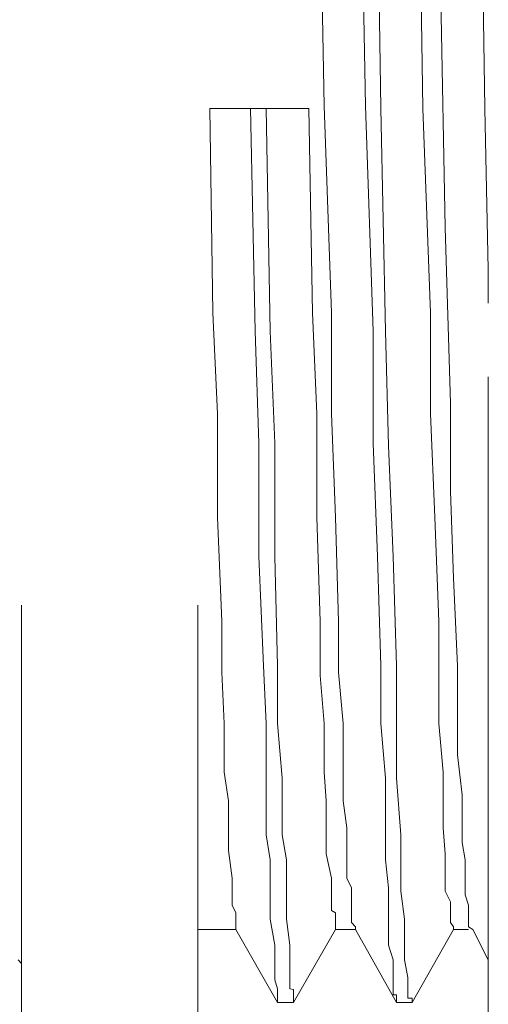
# Model space of a CAD drawing. Units: millimetres. Extents: x 0 to 250, y -250 to 0.
# Drawn here: x 194 to 195, y -118 to -117 of the extents above; entities that cross this region are included whole.
import ezdxf

# ---------------------------------------------------------------- set-up
doc = ezdxf.new("R2010")
doc.units = ezdxf.units.MM
doc.header["$MEASUREMENT"] = 0
for name, pattern in [('AI-Linetype-8055', [2.082873, 1.041436, -1.041436]), ('AI-Linetype-8056', [2.082873, 1.041436, -1.041436]), ('AI-Linetype-8057', [2.082873, 1.041436, -1.041436]), ('AI-Linetype-8908', [2.082873, 1.041436, -1.041436]), ('AI-Linetype-8909', [2.082873, 1.041436, -1.041436]), ('AI-Linetype-8910', [2.082873, 1.041436, -1.041436]), ('AI-Linetype-8911', [2.082873, 1.041436, -1.041436]), ('AI-Linetype-8912', [2.082873, 1.041436, -1.041436]), ('AI-Linetype-8913', [2.082873, 1.041436, -1.041436]), ('AI-Linetype-8914', [2.082873, 1.041436, -1.041436]), ('AI-Linetype-8915', [2.082873, 1.041436, -1.041436]), ('AI-Linetype-8916', [2.082873, 1.041436, -1.041436]), ('AI-Linetype-8917', [2.082873, 1.041436, -1.041436]), ('AI-Linetype-8918', [2.082873, 1.041436, -1.041436]), ('AI-Linetype-8919', [2.082873, 1.041436, -1.041436]), ('AI-Linetype-8920', [2.082873, 1.041436, -1.041436]), ('AI-Linetype-8921', [2.082873, 1.041436, -1.041436]), ('AI-Linetype-8922', [2.082873, 1.041436, -1.041436]), ('AI-Linetype-8923', [2.082873, 1.041436, -1.041436]), ('AI-Linetype-8924', [2.082873, 1.041436, -1.041436]), ('AI-Linetype-8925', [2.082873, 1.041436, -1.041436]), ('AI-Linetype-8926', [2.082873, 1.041436, -1.041436]), ('AI-Linetype-8927', [2.082873, 1.041436, -1.041436]), ('AI-Linetype-8928', [2.082873, 1.041436, -1.041436]), ('AI-Linetype-8929', [2.082873, 1.041436, -1.041436]), ('AI-Linetype-8930', [2.082873, 1.041436, -1.041436]), ('AI-Linetype-8931', [2.082873, 1.041436, -1.041436]), ('AI-Linetype-8932', [2.082873, 1.041436, -1.041436]), ('AI-Linetype-8933', [2.082873, 1.041436, -1.041436]), ('AI-Linetype-8934', [2.082873, 1.041436, -1.041436]), ('AI-Linetype-8935', [2.082873, 1.041436, -1.041436]), ('AI-Linetype-8936', [2.082873, 1.041436, -1.041436]), ('AI-Linetype-8937', [2.082873, 1.041436, -1.041436]), ('AI-Linetype-8938', [2.082873, 1.041436, -1.041436]), ('AI-Linetype-8939', [2.082873, 1.041436, -1.041436]), ('AI-Linetype-8940', [2.082873, 1.041436, -1.041436]), ('AI-Linetype-8941', [2.082873, 1.041436, -1.041436]), ('AI-Linetype-8942', [2.082873, 1.041436, -1.041436]), ('AI-Linetype-8943', [2.082873, 1.041436, -1.041436]), ('AI-Linetype-8944', [2.082873, 1.041436, -1.041436]), ('AI-Linetype-8962', [2.082873, 1.041436, -1.041436]), ('AI-Linetype-8963', [2.082873, 1.041436, -1.041436]), ('AI-Linetype-8964', [2.082873, 1.041436, -1.041436]), ('AI-Linetype-8965', [2.082873, 1.041436, -1.041436]), ('AI-Linetype-8966', [2.082873, 1.041436, -1.041436]), ('AI-Linetype-8967', [2.082873, 1.041436, -1.041436]), ('AI-Linetype-8968', [2.082873, 1.041436, -1.041436]), ('AI-Linetype-8969', [2.082873, 1.041436, -1.041436]), ('AI-Linetype-8970', [2.082873, 1.041436, -1.041436]), ('AI-Linetype-8971', [2.082873, 1.041436, -1.041436]), ('AI-Linetype-8972', [2.082873, 1.041436, -1.041436]), ('AI-Linetype-8973', [2.082873, 1.041436, -1.041436]), ('AI-Linetype-8974', [2.082873, 1.041436, -1.041436]), ('AI-Linetype-8975', [2.082873, 1.041436, -1.041436]), ('AI-Linetype-8976', [2.082873, 1.041436, -1.041436]), ('AI-Linetype-8977', [2.082873, 1.041436, -1.041436]), ('AI-Linetype-8978', [2.082873, 1.041436, -1.041436]), ('AI-Linetype-8979', [2.082873, 1.041436, -1.041436]), ('AI-Linetype-8980', [2.082873, 1.041436, -1.041436]), ('AI-Linetype-8981', [2.082873, 1.041436, -1.041436]), ('AI-Linetype-8996', [2.082873, 1.041436, -1.041436]), ('AI-Linetype-8997', [2.082873, 1.041436, -1.041436]), ('AI-Linetype-8998', [2.082873, 1.041436, -1.041436]), ('AI-Linetype-8999', [2.082873, 1.041436, -1.041436]), ('AI-Linetype-9000', [2.082873, 1.041436, -1.041436]), ('AI-Linetype-9001', [2.082873, 1.041436, -1.041436]), ('AI-Linetype-9002', [2.082873, 1.041436, -1.041436]), ('AI-Linetype-9003', [2.082873, 1.041436, -1.041436]), ('AI-Linetype-9004', [2.082873, 1.041436, -1.041436]), ('AI-Linetype-9005', [2.082873, 1.041436, -1.041436]), ('AI-Linetype-9006', [2.082873, 1.041436, -1.041436]), ('AI-Linetype-9007', [2.082873, 1.041436, -1.041436]), ('AI-Linetype-9008', [2.082873, 1.041436, -1.041436]), ('AI-Linetype-9009', [2.082873, 1.041436, -1.041436]), ('AI-Linetype-9010', [2.082873, 1.041436, -1.041436]), ('AI-Linetype-9011', [2.082873, 1.041436, -1.041436]), ('AI-Linetype-9012', [2.082873, 1.041436, -1.041436]), ('AI-Linetype-9013', [2.082873, 1.041436, -1.041436]), ('AI-Linetype-9014', [2.082873, 1.041436, -1.041436]), ('AI-Linetype-9015', [2.082873, 1.041436, -1.041436]), ('AI-Linetype-9016', [2.082873, 1.041436, -1.041436]), ('AI-Linetype-9017', [2.082873, 1.041436, -1.041436]), ('AI-Linetype-9018', [2.082873, 1.041436, -1.041436]), ('AI-Linetype-9019', [2.082873, 1.041436, -1.041436]), ('AI-Linetype-9020', [2.082873, 1.041436, -1.041436]), ('AI-Linetype-9021', [2.082873, 1.041436, -1.041436]), ('AI-Linetype-9022', [2.082873, 1.041436, -1.041436]), ('AI-Linetype-9023', [2.082873, 1.041436, -1.041436]), ('AI-Linetype-9024', [2.082873, 1.041436, -1.041436]), ('AI-Linetype-9025', [2.082873, 1.041436, -1.041436]), ('AI-Linetype-9026', [2.082873, 1.041436, -1.041436]), ('AI-Linetype-9027', [2.082873, 1.041436, -1.041436]), ('AI-Linetype-9028', [2.082873, 1.041436, -1.041436]), ('AI-Linetype-9029', [2.082873, 1.041436, -1.041436]), ('AI-Linetype-9030', [2.082873, 1.041436, -1.041436]), ('AI-Linetype-9031', [2.082873, 1.041436, -1.041436]), ('AI-Linetype-9032', [2.082873, 1.041436, -1.041436]), ('AI-Linetype-9033', [2.082873, 1.041436, -1.041436]), ('AI-Linetype-9052', [2.082873, 1.041436, -1.041436]), ('AI-Linetype-9053', [2.082873, 1.041436, -1.041436]), ('AI-Linetype-9054', [2.082873, 1.041436, -1.041436]), ('AI-Linetype-9055', [2.082873, 1.041436, -1.041436]), ('AI-Linetype-9056', [2.082873, 1.041436, -1.041436]), ('AI-Linetype-9057', [2.082873, 1.041436, -1.041436]), ('AI-Linetype-9058', [2.082873, 1.041436, -1.041436]), ('AI-Linetype-9059', [2.082873, 1.041436, -1.041436]), ('AI-Linetype-9060', [2.082873, 1.041436, -1.041436]), ('AI-Linetype-9061', [2.082873, 1.041436, -1.041436]), ('AI-Linetype-9062', [2.082873, 1.041436, -1.041436]), ('AI-Linetype-9063', [2.082873, 1.041436, -1.041436]), ('AI-Linetype-9064', [2.082873, 1.041436, -1.041436]), ('AI-Linetype-9065', [2.082873, 1.041436, -1.041436]), ('AI-Linetype-9066', [2.082873, 1.041436, -1.041436]), ('AI-Linetype-9067', [2.082873, 1.041436, -1.041436]), ('AI-Linetype-9068', [2.082873, 1.041436, -1.041436]), ('AI-Linetype-9069', [2.082873, 1.041436, -1.041436]), ('AI-Linetype-9070', [2.082873, 1.041436, -1.041436]), ('AI-Linetype-9071', [2.082873, 1.041436, -1.041436]), ('AI-Linetype-9072', [2.082873, 1.041436, -1.041436]), ('AI-Linetype-9090', [2.082873, 1.041436, -1.041436]), ('AI-Linetype-9091', [2.082873, 1.041436, -1.041436]), ('AI-Linetype-9092', [2.082873, 1.041436, -1.041436]), ('AI-Linetype-9093', [2.082873, 1.041436, -1.041436]), ('AI-Linetype-9094', [2.082873, 1.041436, -1.041436]), ('AI-Linetype-9095', [2.082873, 1.041436, -1.041436]), ('AI-Linetype-9096', [2.082873, 1.041436, -1.041436]), ('AI-Linetype-9097', [2.082873, 1.041436, -1.041436]), ('AI-Linetype-9098', [2.082873, 1.041436, -1.041436]), ('AI-Linetype-9099', [2.082873, 1.041436, -1.041436]), ('AI-Linetype-9100', [2.082873, 1.041436, -1.041436]), ('AI-Linetype-9101', [2.082873, 1.041436, -1.041436]), ('AI-Linetype-9102', [2.082873, 1.041436, -1.041436]), ('AI-Linetype-9103', [2.082873, 1.041436, -1.041436]), ('AI-Linetype-9104', [2.082873, 1.041436, -1.041436]), ('AI-Linetype-9105', [2.082873, 1.041436, -1.041436]), ('AI-Linetype-9106', [2.082873, 1.041436, -1.041436]), ('AI-Linetype-9107', [2.082873, 1.041436, -1.041436]), ('AI-Linetype-9108', [2.082873, 1.041436, -1.041436]), ('AI-Linetype-9126', [2.082873, 1.041436, -1.041436]), ('AI-Linetype-9127', [2.082873, 1.041436, -1.041436]), ('AI-Linetype-9128', [2.082873, 1.041436, -1.041436]), ('AI-Linetype-9129', [2.082873, 1.041436, -1.041436]), ('AI-Linetype-9130', [2.082873, 1.041436, -1.041436]), ('AI-Linetype-9131', [2.082873, 1.041436, -1.041436]), ('AI-Linetype-9132', [2.082873, 1.041436, -1.041436]), ('AI-Linetype-9133', [2.082873, 1.041436, -1.041436]), ('AI-Linetype-9134', [2.082873, 1.041436, -1.041436]), ('AI-Linetype-9135', [2.082873, 1.041436, -1.041436]), ('AI-Linetype-9136', [2.082873, 1.041436, -1.041436]), ('AI-Linetype-9137', [2.082873, 1.041436, -1.041436]), ('AI-Linetype-9138', [2.082873, 1.041436, -1.041436]), ('AI-Linetype-9139', [2.082873, 1.041436, -1.041436]), ('AI-Linetype-9140', [2.082873, 1.041436, -1.041436]), ('AI-Linetype-9141', [2.082873, 1.041436, -1.041436]), ('AI-Linetype-9142', [2.082873, 1.041436, -1.041436]), ('AI-Linetype-9143', [2.082873, 1.041436, -1.041436]), ('AI-Linetype-9144', [2.082873, 1.041436, -1.041436]), ('AI-Linetype-9145', [2.082873, 1.041436, -1.041436]), ('AI-Linetype-9146', [2.082873, 1.041436, -1.041436]), ('AI-Linetype-9165', [2.082873, 1.041436, -1.041436]), ('AI-Linetype-9171', [2.082873, 1.041436, -1.041436]), ('AI-Linetype-9172', [2.082873, 1.041436, -1.041436]), ('AI-Linetype-9173', [2.082873, 1.041436, -1.041436]), ('AI-Linetype-9174', [2.082873, 1.041436, -1.041436]), ('AI-Linetype-9175', [2.082873, 1.041436, -1.041436]), ('AI-Linetype-9176', [2.082873, 1.041436, -1.041436]), ('AI-Linetype-9177', [2.082873, 1.041436, -1.041436]), ('AI-Linetype-9178', [2.082873, 1.041436, -1.041436]), ('AI-Linetype-9179', [2.082873, 1.041436, -1.041436]), ('AI-Linetype-9180', [2.082873, 1.041436, -1.041436]), ('AI-Linetype-9181', [2.082873, 1.041436, -1.041436]), ('AI-Linetype-9182', [2.082873, 1.041436, -1.041436]), ('AI-Linetype-9183', [2.082873, 1.041436, -1.041436]), ('AI-Linetype-9184', [2.082873, 1.041436, -1.041436]), ('AI-Linetype-9185', [2.082873, 1.041436, -1.041436]), ('AI-Linetype-9186', [2.082873, 1.041436, -1.041436]), ('AI-Linetype-9187', [2.082873, 1.041436, -1.041436]), ('AI-Linetype-9188', [2.082873, 1.041436, -1.041436]), ('AI-Linetype-9214', [2.082873, 1.041436, -1.041436]), ('AI-Linetype-9215', [2.082873, 1.041436, -1.041436]), ('AI-Linetype-9244', [2.082873, 1.041436, -1.041436]), ('AI-Linetype-9245', [2.082873, 1.041436, -1.041436]), ('AI-Linetype-9246', [2.082873, 1.041436, -1.041436]), ('AI-Linetype-9308', [2.082873, 1.041436, -1.041436]), ('AI-Linetype-9309', [2.082873, 1.041436, -1.041436]), ('AI-Linetype-9310', [2.082873, 1.041436, -1.041436]), ('AI-Linetype-9365', [2.082873, 1.041436, -1.041436]), ('AI-Linetype-9366', [2.082873, 1.041436, -1.041436]), ('AI-Linetype-9367', [2.082873, 1.041436, -1.041436]), ('AI-Linetype-9368', [2.082873, 1.041436, -1.041436]), ('AI-Linetype-9369', [2.082873, 1.041436, -1.041436]), ('AI-Linetype-9370', [2.082873, 1.041436, -1.041436]), ('AI-Linetype-9387', [2.082873, 1.041436, -1.041436]), ('AI-Linetype-9388', [2.082873, 1.041436, -1.041436]), ('AI-Linetype-9400', [2.082873, 1.041436, -1.041436]), ('AI-Linetype-9401', [2.082873, 1.041436, -1.041436]), ('AI-Linetype-9402', [2.082873, 1.041436, -1.041436]), ('AI-Linetype-9403', [2.082873, 1.041436, -1.041436]), ('AI-Linetype-9404', [2.082873, 1.041436, -1.041436]), ('AI-Linetype-9405', [2.082873, 1.041436, -1.041436]), ('AI-Linetype-9460', [2.082873, 1.041436, -1.041436])]:
    doc.linetypes.add(name, pattern=pattern)
doc.layers.add('Layer 1', color=7, linetype='Continuous', lineweight=0)

msp = doc.modelspace()

# ---------------------------------------------------------------- linework, layer by layer
at = {"layer": 'Layer 1', "linetype": 'AI-Linetype-9246'}
msp.add_line((194.6267, -118.3285), (194.6267, -115.4966), dxfattribs=at)
at = {"layer": 'Layer 1', "linetype": 'AI-Linetype-9244'}
msp.add_line((193.9802, -115.5207), (193.9802, -118.3164), dxfattribs=at)
at = {"layer": 'Layer 1', "linetype": 'AI-Linetype-9245'}
msp.add_line((194.2245, -115.5207), (194.2245, -118.3164), dxfattribs=at)
at = {"layer": 'Layer 1', "linetype": 'AI-Linetype-9052'}
msp.add_line((194.4566, -116.9113), (194.4506, -116.6049), dxfattribs=at)
at = {"layer": 'Layer 1', "linetype": 'AI-Linetype-9126'}
msp.add_line((194.4778, -116.9149), (194.4735, -116.6049), dxfattribs=at)
at = {"layer": 'Layer 1', "linetype": 'AI-Linetype-9171'}
msp.add_line((194.567, -117.0802), (194.558, -116.5954), dxfattribs=at)
at = {"layer": 'Layer 1', "linetype": 'AI-Linetype-9165'}
msp.add_line((194.6219, -116.9149), (194.617, -116.6049), dxfattribs=at)
at = {"layer": 'Layer 1', "linetype": 'AI-Linetype-9090'}
msp.add_line((194.3993, -116.9113), (194.3939, -116.6291), dxfattribs=at)
at = {"layer": 'Layer 1', "linetype": 'AI-Linetype-8962'}
msp.add_line((194.5362, -116.9149), (194.5313, -116.6291), dxfattribs=at)
at = {"layer": 'Layer 1', "linetype": 'AI-Linetype-8925'}
msp.add_line((194.2413, -116.9149), (194.245, -117.1984), dxfattribs=at)
at = {"layer": 'Layer 1', "linetype": 'AI-Linetype-9460'}
msp.add_line((194.2413, -116.9149), (194.3782, -116.9149), dxfattribs=at)
at = {"layer": 'Layer 1', "linetype": 'AI-Linetype-9015'}
msp.add_line((194.304, -117.2238), (194.2974, -116.9149), dxfattribs=at)
at = {"layer": 'Layer 1', "linetype": 'AI-Linetype-8996'}
msp.add_line((194.3245, -117.2238), (194.3191, -116.9149), dxfattribs=at)
at = {"layer": 'Layer 1', "linetype": 'AI-Linetype-8926'}
msp.add_line((194.3831, -117.1984), (194.3782, -116.9149), dxfattribs=at)
at = {"layer": 'Layer 1', "linetype": 'AI-Linetype-9091'}
msp.add_line((194.4096, -117.1984), (194.3993, -116.9113), dxfattribs=at)
at = {"layer": 'Layer 1', "linetype": 'AI-Linetype-9053'}
msp.add_line((194.4675, -117.2238), (194.4566, -116.9113), dxfattribs=at)
at = {"layer": 'Layer 1', "linetype": 'AI-Linetype-9127'}
msp.add_line((194.4843, -117.2238), (194.4778, -116.9149), dxfattribs=at)
at = {"layer": 'Layer 1', "linetype": 'AI-Linetype-8963'}
msp.add_line((194.5465, -117.1984), (194.5362, -116.9149), dxfattribs=at)
at = {"layer": 'Layer 1', "linetype": 'AI-Linetype-9310'}
msp.add_line((194.6267, -117.1381), (194.6219, -116.9149), dxfattribs=at)
at = {"layer": 'Layer 1', "linetype": 'AI-Linetype-9172'}
msp.add_line((194.5742, -117.3238), (194.567, -117.0802), dxfattribs=at)
at = {"layer": 'Layer 1', "linetype": 'AI-Linetype-9309'}
msp.add_line((194.6267, -117.1502), (194.6267, -117.1381), dxfattribs=at)
at = {"layer": 'Layer 1', "linetype": 'AI-Linetype-9308'}
msp.add_line((194.6267, -117.1851), (194.6267, -117.1502), dxfattribs=at)
at = {"layer": 'Layer 1', "linetype": 'AI-Linetype-8924'}
msp.add_line((194.245, -117.1984), (194.2515, -117.3383), dxfattribs=at)
at = {"layer": 'Layer 1', "linetype": 'AI-Linetype-8927'}
msp.add_line((194.3891, -117.3383), (194.3831, -117.1984), dxfattribs=at)
at = {"layer": 'Layer 1', "linetype": 'AI-Linetype-9092'}
msp.add_line((194.4096, -117.3383), (194.4096, -117.1984), dxfattribs=at)
at = {"layer": 'Layer 1', "linetype": 'AI-Linetype-8964'}
msp.add_line((194.5465, -117.3383), (194.5465, -117.1984), dxfattribs=at)
at = {"layer": 'Layer 1', "linetype": 'AI-Linetype-9016'}
msp.add_line((194.3089, -117.3793), (194.304, -117.2238), dxfattribs=at)
at = {"layer": 'Layer 1', "linetype": 'AI-Linetype-8997'}
msp.add_line((194.3312, -117.3793), (194.3245, -117.2238), dxfattribs=at)
at = {"layer": 'Layer 1', "linetype": 'AI-Linetype-9054'}
msp.add_line((194.4675, -117.3793), (194.4675, -117.2238), dxfattribs=at)
at = {"layer": 'Layer 1', "linetype": 'AI-Linetype-9128'}
msp.add_line((194.4886, -117.3829), (194.4843, -117.2238), dxfattribs=at)
at = {"layer": 'Layer 1', "linetype": 'AI-Linetype-9173'}
msp.add_line((194.5742, -117.4457), (194.5742, -117.3238), dxfattribs=at)
at = {"layer": 'Layer 1', "linetype": 'AI-Linetype-8923'}
msp.add_line((194.2515, -117.3383), (194.2515, -117.4818), dxfattribs=at)
at = {"layer": 'Layer 1', "linetype": 'AI-Linetype-8928'}
msp.add_line((194.3891, -117.4818), (194.3891, -117.3383), dxfattribs=at)
at = {"layer": 'Layer 1', "linetype": 'AI-Linetype-9093'}
msp.add_line((194.4149, -117.4818), (194.4096, -117.3383), dxfattribs=at)
at = {"layer": 'Layer 1', "linetype": 'AI-Linetype-8965'}
msp.add_line((194.5525, -117.4818), (194.5465, -117.3383), dxfattribs=at)
at = {"layer": 'Layer 1', "linetype": 'AI-Linetype-9017'}
msp.add_line((194.3089, -117.5361), (194.3089, -117.3793), dxfattribs=at)
at = {"layer": 'Layer 1', "linetype": 'AI-Linetype-8998'}
msp.add_line((194.3312, -117.5361), (194.3312, -117.3793), dxfattribs=at)
at = {"layer": 'Layer 1', "linetype": 'AI-Linetype-9055'}
msp.add_line((194.4735, -117.5361), (194.4675, -117.3793), dxfattribs=at)
at = {"layer": 'Layer 1', "linetype": 'AI-Linetype-9129'}
msp.add_line((194.4952, -117.5361), (194.4886, -117.3829), dxfattribs=at)
at = {"layer": 'Layer 1', "linetype": 'AI-Linetype-9174'}
msp.add_line((194.5784, -117.5663), (194.5742, -117.4457), dxfattribs=at)
at = {"layer": 'Layer 1', "linetype": 'AI-Linetype-8922'}
msp.add_line((194.2515, -117.4818), (194.2577, -117.6265), dxfattribs=at)
at = {"layer": 'Layer 1', "linetype": 'AI-Linetype-8929'}
msp.add_line((194.3939, -117.6265), (194.3891, -117.4818), dxfattribs=at)
at = {"layer": 'Layer 1', "linetype": 'AI-Linetype-9094'}
msp.add_line((194.4193, -117.6265), (194.4149, -117.4818), dxfattribs=at)
at = {"layer": 'Layer 1', "linetype": 'AI-Linetype-8966'}
msp.add_line((194.558, -117.6265), (194.5525, -117.4818), dxfattribs=at)
at = {"layer": 'Layer 1', "linetype": 'AI-Linetype-9018'}
msp.add_line((194.3155, -117.688), (194.3089, -117.5361), dxfattribs=at)
at = {"layer": 'Layer 1', "linetype": 'AI-Linetype-8999'}
msp.add_line((194.3347, -117.688), (194.3312, -117.5361), dxfattribs=at)
at = {"layer": 'Layer 1', "linetype": 'AI-Linetype-9056'}
msp.add_line((194.4778, -117.688), (194.4735, -117.5361), dxfattribs=at)
at = {"layer": 'Layer 1', "linetype": 'AI-Linetype-9130'}
msp.add_line((194.4995, -117.688), (194.4952, -117.5361), dxfattribs=at)
at = {"layer": 'Layer 1', "linetype": 'AI-Linetype-9175'}
msp.add_line((194.5839, -117.688), (194.5784, -117.5663), dxfattribs=at)
at = {"layer": 'Layer 1', "linetype": 'AI-Linetype-8921'}
msp.add_line((194.2577, -117.6265), (194.2577, -117.6965), dxfattribs=at)
at = {"layer": 'Layer 1', "linetype": 'AI-Linetype-8930'}
msp.add_line((194.3939, -117.7014), (194.3939, -117.6265), dxfattribs=at)
at = {"layer": 'Layer 1', "linetype": 'AI-Linetype-9095'}
msp.add_line((194.4193, -117.6965), (194.4193, -117.6265), dxfattribs=at)
at = {"layer": 'Layer 1', "linetype": 'AI-Linetype-8967'}
msp.add_line((194.558, -117.7014), (194.558, -117.6265), dxfattribs=at)
at = {"layer": 'Layer 1', "linetype": 'AI-Linetype-8920'}
msp.add_line((194.2577, -117.6965), (194.2607, -117.7677), dxfattribs=at)
at = {"layer": 'Layer 1', "linetype": 'AI-Linetype-9019'}
msp.add_line((194.3191, -117.7677), (194.3155, -117.688), dxfattribs=at)
at = {"layer": 'Layer 1', "linetype": 'AI-Linetype-9000'}
msp.add_line((194.3347, -117.7677), (194.3347, -117.688), dxfattribs=at)
at = {"layer": 'Layer 1', "linetype": 'AI-Linetype-9096'}
msp.add_line((194.4259, -117.7677), (194.4193, -117.6965), dxfattribs=at)
at = {"layer": 'Layer 1', "linetype": 'AI-Linetype-9057'}
msp.add_line((194.4778, -117.7677), (194.4778, -117.688), dxfattribs=at)
at = {"layer": 'Layer 1', "linetype": 'AI-Linetype-9131'}
msp.add_line((194.4995, -117.7677), (194.4995, -117.688), dxfattribs=at)
at = {"layer": 'Layer 1', "linetype": 'AI-Linetype-9176'}
msp.add_line((194.5839, -117.7459), (194.5839, -117.688), dxfattribs=at)
at = {"layer": 'Layer 1', "linetype": 'AI-Linetype-8931'}
msp.add_line((194.3993, -117.7677), (194.3939, -117.7014), dxfattribs=at)
at = {"layer": 'Layer 1', "linetype": 'AI-Linetype-8968'}
msp.add_line((194.558, -117.7677), (194.558, -117.7014), dxfattribs=at)
at = {"layer": 'Layer 1', "linetype": 'AI-Linetype-9177'}
msp.add_line((194.5839, -117.8111), (194.5839, -117.7459), dxfattribs=at)
at = {"layer": 'Layer 1', "linetype": 'AI-Linetype-8919'}
msp.add_line((194.2607, -117.7677), (194.2607, -117.8353), dxfattribs=at)
at = {"layer": 'Layer 1', "linetype": 'AI-Linetype-9020'}
msp.add_line((194.3191, -117.8436), (194.3191, -117.7677), dxfattribs=at)
at = {"layer": 'Layer 1', "linetype": 'AI-Linetype-9001'}
msp.add_line((194.3414, -117.8436), (194.3347, -117.7677), dxfattribs=at)
at = {"layer": 'Layer 1', "linetype": 'AI-Linetype-8932'}
msp.add_line((194.3993, -117.8353), (194.3993, -117.7677), dxfattribs=at)
at = {"layer": 'Layer 1', "linetype": 'AI-Linetype-9097'}
msp.add_line((194.4259, -117.8353), (194.4259, -117.7677), dxfattribs=at)
at = {"layer": 'Layer 1', "linetype": 'AI-Linetype-9058'}
msp.add_line((194.4843, -117.8436), (194.4778, -117.7677), dxfattribs=at)
at = {"layer": 'Layer 1', "linetype": 'AI-Linetype-9132'}
msp.add_line((194.4995, -117.8436), (194.4995, -117.7677), dxfattribs=at)
at = {"layer": 'Layer 1', "linetype": 'AI-Linetype-8969'}
msp.add_line((194.564, -117.8353), (194.558, -117.7677), dxfattribs=at)
at = {"layer": 'Layer 1', "linetype": 'AI-Linetype-9178'}
msp.add_line((194.5905, -117.8666), (194.5839, -117.8111), dxfattribs=at)
at = {"layer": 'Layer 1', "linetype": 'AI-Linetype-8918'}
msp.add_line((194.2607, -117.8353), (194.2667, -117.875), dxfattribs=at)
at = {"layer": 'Layer 1', "linetype": 'AI-Linetype-8933'}
msp.add_line((194.4024, -117.875), (194.3993, -117.8353), dxfattribs=at)
at = {"layer": 'Layer 1', "linetype": 'AI-Linetype-9098'}
msp.add_line((194.4259, -117.875), (194.4259, -117.8353), dxfattribs=at)
at = {"layer": 'Layer 1', "linetype": 'AI-Linetype-8970'}
msp.add_line((194.564, -117.875), (194.564, -117.8353), dxfattribs=at)
at = {"layer": 'Layer 1', "linetype": 'AI-Linetype-9021'}
msp.add_line((194.3191, -117.922), (194.3191, -117.8436), dxfattribs=at)
at = {"layer": 'Layer 1', "linetype": 'AI-Linetype-9002'}
msp.add_line((194.3414, -117.922), (194.3414, -117.8436), dxfattribs=at)
at = {"layer": 'Layer 1', "linetype": 'AI-Linetype-9059'}
msp.add_line((194.4843, -117.922), (194.4843, -117.8436), dxfattribs=at)
at = {"layer": 'Layer 1', "linetype": 'AI-Linetype-9133'}
msp.add_line((194.5055, -117.922), (194.4995, -117.8436), dxfattribs=at)
at = {"layer": 'Layer 1', "linetype": 'AI-Linetype-8917'}
msp.add_line((194.2667, -117.875), (194.2667, -117.9125), dxfattribs=at)
at = {"layer": 'Layer 1', "linetype": 'AI-Linetype-8934'}
msp.add_line((194.4024, -117.9125), (194.4024, -117.875), dxfattribs=at)
at = {"layer": 'Layer 1', "linetype": 'AI-Linetype-9099'}
msp.add_line((194.4306, -117.9125), (194.4259, -117.875), dxfattribs=at)
at = {"layer": 'Layer 1', "linetype": 'AI-Linetype-8971'}
msp.add_line((194.564, -117.9125), (194.564, -117.875), dxfattribs=at)
at = {"layer": 'Layer 1', "linetype": 'AI-Linetype-9179'}
msp.add_line((194.5905, -117.9015), (194.5905, -117.8666), dxfattribs=at)
at = {"layer": 'Layer 1', "linetype": 'AI-Linetype-9180'}
msp.add_line((194.5905, -117.933), (194.5905, -117.9015), dxfattribs=at)
at = {"layer": 'Layer 1', "linetype": 'AI-Linetype-8916'}
msp.add_line((194.2667, -117.9125), (194.2667, -117.9438), dxfattribs=at)
at = {"layer": 'Layer 1', "linetype": 'AI-Linetype-8935'}
msp.add_line((194.4024, -117.9487), (194.4024, -117.9125), dxfattribs=at)
at = {"layer": 'Layer 1', "linetype": 'AI-Linetype-9100'}
msp.add_line((194.4306, -117.9438), (194.4306, -117.9125), dxfattribs=at)
at = {"layer": 'Layer 1', "linetype": 'AI-Linetype-8972'}
msp.add_line((194.567, -117.9487), (194.564, -117.9125), dxfattribs=at)
at = {"layer": 'Layer 1', "linetype": 'AI-Linetype-9022'}
msp.add_line((194.3245, -117.957), (194.3191, -117.922), dxfattribs=at)
at = {"layer": 'Layer 1', "linetype": 'AI-Linetype-9003'}
msp.add_line((194.3474, -117.957), (194.3414, -117.922), dxfattribs=at)
at = {"layer": 'Layer 1', "linetype": 'AI-Linetype-9060'}
msp.add_line((194.4843, -117.957), (194.4843, -117.922), dxfattribs=at)
at = {"layer": 'Layer 1', "linetype": 'AI-Linetype-9134'}
msp.add_line((194.5055, -117.957), (194.5055, -117.922), dxfattribs=at)
at = {"layer": 'Layer 1', "linetype": 'AI-Linetype-8915'}
msp.add_line((194.2667, -117.9438), (194.272, -117.9824), dxfattribs=at)
at = {"layer": 'Layer 1', "linetype": 'AI-Linetype-9101'}
msp.add_line((194.4306, -117.9824), (194.4306, -117.9438), dxfattribs=at)
at = {"layer": 'Layer 1', "linetype": 'AI-Linetype-9181'}
msp.add_line((194.5947, -117.957), (194.5905, -117.933), dxfattribs=at)
at = {"layer": 'Layer 1', "linetype": 'AI-Linetype-9023'}
msp.add_line((194.3245, -117.9957), (194.3245, -117.957), dxfattribs=at)
at = {"layer": 'Layer 1', "linetype": 'AI-Linetype-9004'}
msp.add_line((194.3474, -118.0005), (194.3474, -117.957), dxfattribs=at)
at = {"layer": 'Layer 1', "linetype": 'AI-Linetype-8936'}
msp.add_line((194.4096, -117.9824), (194.4024, -117.9487), dxfattribs=at)
at = {"layer": 'Layer 1', "linetype": 'AI-Linetype-9061'}
msp.add_line((194.4886, -117.9957), (194.4843, -117.957), dxfattribs=at)
at = {"layer": 'Layer 1', "linetype": 'AI-Linetype-9135'}
msp.add_line((194.5055, -118.0005), (194.5055, -117.957), dxfattribs=at)
at = {"layer": 'Layer 1', "linetype": 'AI-Linetype-8973'}
msp.add_line((194.567, -117.9824), (194.567, -117.9487), dxfattribs=at)
at = {"layer": 'Layer 1', "linetype": 'AI-Linetype-9182'}
msp.add_line((194.5947, -117.9908), (194.5947, -117.957), dxfattribs=at)
at = {"layer": 'Layer 1', "linetype": 'AI-Linetype-8914'}
msp.add_line((194.272, -117.9824), (194.272, -117.9957), dxfattribs=at)
at = {"layer": 'Layer 1', "linetype": 'AI-Linetype-8937'}
msp.add_line((194.4096, -118.0005), (194.4096, -117.9824), dxfattribs=at)
at = {"layer": 'Layer 1', "linetype": 'AI-Linetype-9102'}
msp.add_line((194.4373, -117.9957), (194.4306, -117.9824), dxfattribs=at)
at = {"layer": 'Layer 1', "linetype": 'AI-Linetype-8974'}
msp.add_line((194.567, -118.0005), (194.567, -117.9824), dxfattribs=at)
at = {"layer": 'Layer 1', "linetype": 'AI-Linetype-8913'}
msp.add_line((194.272, -117.9957), (194.272, -118.0052), dxfattribs=at)
at = {"layer": 'Layer 1', "linetype": 'AI-Linetype-9024'}
msp.add_line((194.3245, -118.0391), (194.3245, -117.9957), dxfattribs=at)
at = {"layer": 'Layer 1', "linetype": 'AI-Linetype-9005'}
msp.add_line((194.3474, -118.0391), (194.3474, -118.0005), dxfattribs=at)
at = {"layer": 'Layer 1', "linetype": 'AI-Linetype-8938'}
msp.add_line((194.4096, -118.0149), (194.4096, -118.0005), dxfattribs=at)
at = {"layer": 'Layer 1', "linetype": 'AI-Linetype-9103'}
msp.add_line((194.4373, -118.0052), (194.4373, -117.9957), dxfattribs=at)
at = {"layer": 'Layer 1', "linetype": 'AI-Linetype-9062'}
msp.add_line((194.4886, -118.0391), (194.4886, -117.9957), dxfattribs=at)
at = {"layer": 'Layer 1', "linetype": 'AI-Linetype-9136'}
msp.add_line((194.5108, -118.0391), (194.5055, -118.0005), dxfattribs=at)
at = {"layer": 'Layer 1', "linetype": 'AI-Linetype-8975'}
msp.add_line((194.5742, -118.0149), (194.567, -118.0005), dxfattribs=at)
at = {"layer": 'Layer 1', "linetype": 'AI-Linetype-9183'}
msp.add_line((194.5947, -118.0052), (194.5947, -117.9908), dxfattribs=at)
at = {"layer": 'Layer 1', "linetype": 'AI-Linetype-8912'}
msp.add_line((194.272, -118.0052), (194.272, -118.0149), dxfattribs=at)
at = {"layer": 'Layer 1', "linetype": 'AI-Linetype-9104'}
msp.add_line((194.4373, -118.0149), (194.4373, -118.0052), dxfattribs=at)
at = {"layer": 'Layer 1', "linetype": 'AI-Linetype-9184'}
msp.add_line((194.5995, -118.0197), (194.5947, -118.0052), dxfattribs=at)
at = {"layer": 'Layer 1', "linetype": 'AI-Linetype-8911'}
msp.add_line((194.272, -118.0149), (194.272, -118.0197), dxfattribs=at)
at = {"layer": 'Layer 1', "linetype": 'AI-Linetype-8910'}
msp.add_line((194.272, -118.0197), (194.2769, -118.0306), dxfattribs=at)
at = {"layer": 'Layer 1', "linetype": 'AI-Linetype-8939'}
msp.add_line((194.4096, -118.027), (194.4096, -118.0149), dxfattribs=at)
at = {"layer": 'Layer 1', "linetype": 'AI-Linetype-8940'}
msp.add_line((194.4149, -118.0306), (194.4096, -118.027), dxfattribs=at)
at = {"layer": 'Layer 1', "linetype": 'AI-Linetype-9105'}
msp.add_line((194.4373, -118.0197), (194.4373, -118.0149), dxfattribs=at)
at = {"layer": 'Layer 1', "linetype": 'AI-Linetype-9106'}
msp.add_line((194.4373, -118.0306), (194.4373, -118.0197), dxfattribs=at)
at = {"layer": 'Layer 1', "linetype": 'AI-Linetype-8976'}
msp.add_line((194.5742, -118.027), (194.5742, -118.0149), dxfattribs=at)
at = {"layer": 'Layer 1', "linetype": 'AI-Linetype-8977'}
msp.add_line((194.5742, -118.0306), (194.5742, -118.027), dxfattribs=at)
at = {"layer": 'Layer 1', "linetype": 'AI-Linetype-9185'}
msp.add_line((194.5995, -118.027), (194.5995, -118.0197), dxfattribs=at)
at = {"layer": 'Layer 1', "linetype": 'AI-Linetype-9186'}
msp.add_line((194.5995, -118.0391), (194.5995, -118.027), dxfattribs=at)
at = {"layer": 'Layer 1', "linetype": 'AI-Linetype-8909'}
msp.add_line((194.2769, -118.0306), (194.2769, -118.0439), dxfattribs=at)
at = {"layer": 'Layer 1', "linetype": 'AI-Linetype-9025'}
msp.add_line((194.3312, -118.0752), (194.3245, -118.0391), dxfattribs=at)
at = {"layer": 'Layer 1', "linetype": 'AI-Linetype-9006'}
msp.add_line((194.3517, -118.0752), (194.3474, -118.0391), dxfattribs=at)
at = {"layer": 'Layer 1', "linetype": 'AI-Linetype-8941'}
msp.add_line((194.4149, -118.0391), (194.4149, -118.0306), dxfattribs=at)
at = {"layer": 'Layer 1', "linetype": 'AI-Linetype-8942'}
msp.add_line((194.4149, -118.0439), (194.4149, -118.0391), dxfattribs=at)
at = {"layer": 'Layer 1', "linetype": 'AI-Linetype-9107'}
msp.add_line((194.4373, -118.0439), (194.4373, -118.0306), dxfattribs=at)
at = {"layer": 'Layer 1', "linetype": 'AI-Linetype-9063'}
msp.add_line((194.4886, -118.0752), (194.4886, -118.0391), dxfattribs=at)
at = {"layer": 'Layer 1', "linetype": 'AI-Linetype-9137'}
msp.add_line((194.5108, -118.0752), (194.5108, -118.0391), dxfattribs=at)
at = {"layer": 'Layer 1', "linetype": 'AI-Linetype-8978'}
msp.add_line((194.5742, -118.0391), (194.5742, -118.0306), dxfattribs=at)
at = {"layer": 'Layer 1', "linetype": 'AI-Linetype-8979'}
msp.add_line((194.5742, -118.0439), (194.5742, -118.0391), dxfattribs=at)
at = {"layer": 'Layer 1', "linetype": 'AI-Linetype-9187'}
msp.add_line((194.5995, -118.0439), (194.5995, -118.0391), dxfattribs=at)
at = {"layer": 'Layer 1', "linetype": 'AI-Linetype-9401'}
msp.add_line((194.2245, -118.0536), (194.2769, -118.0536), dxfattribs=at)
at = {"layer": 'Layer 1', "linetype": 'AI-Linetype-9403'}
msp.add_line((194.2245, -118.0536), (194.2769, -118.0536), dxfattribs=at)
at = {"layer": 'Layer 1', "linetype": 'AI-Linetype-8908'}
msp.add_line((194.2769, -118.0439), (194.2769, -118.0499), dxfattribs=at)
at = {"layer": 'Layer 1', "linetype": 'AI-Linetype-9366'}
msp.add_line((194.2769, -118.0499), (194.2769, -118.0536), dxfattribs=at)
at = {"layer": 'Layer 1', "linetype": 'AI-Linetype-9365'}
msp.add_line((194.2769, -118.0536), (194.3347, -118.1548), dxfattribs=at)
at = {"layer": 'Layer 1', "linetype": 'AI-Linetype-9214'}
msp.add_line((194.3571, -118.1548), (194.4149, -118.0536), dxfattribs=at)
at = {"layer": 'Layer 1', "linetype": 'AI-Linetype-8943'}
msp.add_line((194.4149, -118.0499), (194.4149, -118.0439), dxfattribs=at)
at = {"layer": 'Layer 1', "linetype": 'AI-Linetype-8944'}
msp.add_line((194.4149, -118.0536), (194.4149, -118.0499), dxfattribs=at)
at = {"layer": 'Layer 1', "linetype": 'AI-Linetype-9400'}
msp.add_line((194.4149, -118.0536), (194.4428, -118.0536), dxfattribs=at)
at = {"layer": 'Layer 1', "linetype": 'AI-Linetype-9402'}
msp.add_line((194.4149, -118.0536), (194.4428, -118.0536), dxfattribs=at)
at = {"layer": 'Layer 1', "linetype": 'AI-Linetype-9108'}
msp.add_line((194.4428, -118.0499), (194.4373, -118.0439), dxfattribs=at)
at = {"layer": 'Layer 1', "linetype": 'AI-Linetype-9368'}
msp.add_line((194.4428, -118.0499), (194.4428, -118.0536), dxfattribs=at)
at = {"layer": 'Layer 1', "linetype": 'AI-Linetype-9367'}
msp.add_line((194.4428, -118.0536), (194.4995, -118.1548), dxfattribs=at)
at = {"layer": 'Layer 1', "linetype": 'AI-Linetype-9215'}
msp.add_line((194.5212, -118.1548), (194.5784, -118.0536), dxfattribs=at)
at = {"layer": 'Layer 1', "linetype": 'AI-Linetype-8980'}
msp.add_line((194.5784, -118.0499), (194.5742, -118.0439), dxfattribs=at)
at = {"layer": 'Layer 1', "linetype": 'AI-Linetype-8981'}
msp.add_line((194.5784, -118.0536), (194.5784, -118.0499), dxfattribs=at)
at = {"layer": 'Layer 1', "linetype": 'AI-Linetype-9404'}
msp.add_line((194.5784, -118.0536), (194.5995, -118.0536), dxfattribs=at)
at = {"layer": 'Layer 1', "linetype": 'AI-Linetype-9405'}
msp.add_line((194.5784, -118.0536), (194.5995, -118.0536), dxfattribs=at)
at = {"layer": 'Layer 1', "linetype": 'AI-Linetype-9188'}
msp.add_line((194.5995, -118.0499), (194.5995, -118.0439), dxfattribs=at)
at = {"layer": 'Layer 1', "linetype": 'AI-Linetype-9370'}
msp.add_line((194.5995, -118.0499), (194.6055, -118.0536), dxfattribs=at)
at = {"layer": 'Layer 1', "linetype": 'AI-Linetype-9369'}
msp.add_line((194.6055, -118.0536), (194.6267, -118.0957), dxfattribs=at)
at = {"layer": 'Layer 1', "linetype": 'AI-Linetype-9026'}
msp.add_line((194.3312, -118.0957), (194.3312, -118.0752), dxfattribs=at)
at = {"layer": 'Layer 1', "linetype": 'AI-Linetype-9007'}
msp.add_line((194.3517, -118.0957), (194.3517, -118.0752), dxfattribs=at)
at = {"layer": 'Layer 1', "linetype": 'AI-Linetype-9064'}
msp.add_line((194.4952, -118.0957), (194.4886, -118.0752), dxfattribs=at)
at = {"layer": 'Layer 1', "linetype": 'AI-Linetype-9138'}
msp.add_line((194.5108, -118.0957), (194.5108, -118.0752), dxfattribs=at)
at = {"layer": 'Layer 1', "linetype": 'AI-Linetype-8055'}
msp.add_line((193.9802, -118.1006), (193.9754, -118.0957), dxfattribs=at)
at = {"layer": 'Layer 1', "linetype": 'AI-Linetype-9027'}
msp.add_line((194.3312, -118.1066), (194.3312, -118.0957), dxfattribs=at)
at = {"layer": 'Layer 1', "linetype": 'AI-Linetype-9008'}
msp.add_line((194.3517, -118.1199), (194.3517, -118.0957), dxfattribs=at)
at = {"layer": 'Layer 1', "linetype": 'AI-Linetype-9065'}
msp.add_line((194.4952, -118.1066), (194.4952, -118.0957), dxfattribs=at)
at = {"layer": 'Layer 1', "linetype": 'AI-Linetype-9139'}
msp.add_line((194.5151, -118.1199), (194.5108, -118.0957), dxfattribs=at)
at = {"layer": 'Layer 1', "linetype": 'AI-Linetype-8056'}
msp.add_line((193.9802, -118.1126), (193.9802, -118.1006), dxfattribs=at)
at = {"layer": 'Layer 1', "linetype": 'AI-Linetype-9028'}
msp.add_line((194.3312, -118.1126), (194.3312, -118.1066), dxfattribs=at)
at = {"layer": 'Layer 1', "linetype": 'AI-Linetype-9066'}
msp.add_line((194.4952, -118.1126), (194.4952, -118.1066), dxfattribs=at)
at = {"layer": 'Layer 1', "linetype": 'AI-Linetype-8057'}
msp.add_line((193.9802, -118.1234), (193.9802, -118.1126), dxfattribs=at)
at = {"layer": 'Layer 1', "linetype": 'AI-Linetype-9029'}
msp.add_line((194.3312, -118.1234), (194.3312, -118.1126), dxfattribs=at)
at = {"layer": 'Layer 1', "linetype": 'AI-Linetype-9009'}
msp.add_line((194.3517, -118.1234), (194.3517, -118.1199), dxfattribs=at)
at = {"layer": 'Layer 1', "linetype": 'AI-Linetype-9067'}
msp.add_line((194.4952, -118.1234), (194.4952, -118.1126), dxfattribs=at)
at = {"layer": 'Layer 1', "linetype": 'AI-Linetype-9140'}
msp.add_line((194.5151, -118.1234), (194.5151, -118.1199), dxfattribs=at)
at = {"layer": 'Layer 1', "linetype": 'AI-Linetype-9030'}
msp.add_line((194.3347, -118.1356), (194.3312, -118.1234), dxfattribs=at)
at = {"layer": 'Layer 1', "linetype": 'AI-Linetype-9031'}
msp.add_line((194.3347, -118.144), (194.3347, -118.1356), dxfattribs=at)
at = {"layer": 'Layer 1', "linetype": 'AI-Linetype-9010'}
msp.add_line((194.3517, -118.1356), (194.3517, -118.1234), dxfattribs=at)
at = {"layer": 'Layer 1', "linetype": 'AI-Linetype-9011'}
msp.add_line((194.3571, -118.1368), (194.3517, -118.1356), dxfattribs=at)
at = {"layer": 'Layer 1', "linetype": 'AI-Linetype-9012'}
msp.add_line((194.3571, -118.144), (194.3571, -118.1368), dxfattribs=at)
at = {"layer": 'Layer 1', "linetype": 'AI-Linetype-9068'}
msp.add_line((194.4952, -118.1356), (194.4952, -118.1234), dxfattribs=at)
at = {"layer": 'Layer 1', "linetype": 'AI-Linetype-9069'}
msp.add_line((194.4952, -118.144), (194.4952, -118.1356), dxfattribs=at)
at = {"layer": 'Layer 1', "linetype": 'AI-Linetype-9141'}
msp.add_line((194.5151, -118.1356), (194.5151, -118.1234), dxfattribs=at)
at = {"layer": 'Layer 1', "linetype": 'AI-Linetype-9142'}
msp.add_line((194.5151, -118.1368), (194.5151, -118.1356), dxfattribs=at)
at = {"layer": 'Layer 1', "linetype": 'AI-Linetype-9143'}
msp.add_line((194.5151, -118.144), (194.5151, -118.1368), dxfattribs=at)
at = {"layer": 'Layer 1', "linetype": 'AI-Linetype-9032'}
msp.add_line((194.3347, -118.1488), (194.3347, -118.144), dxfattribs=at)
at = {"layer": 'Layer 1', "linetype": 'AI-Linetype-9033'}
msp.add_line((194.3347, -118.1548), (194.3347, -118.1488), dxfattribs=at)
at = {"layer": 'Layer 1', "linetype": 'AI-Linetype-9013'}
msp.add_line((194.3571, -118.1488), (194.3571, -118.144), dxfattribs=at)
at = {"layer": 'Layer 1', "linetype": 'AI-Linetype-9014'}
msp.add_line((194.3571, -118.1548), (194.3571, -118.1488), dxfattribs=at)
at = {"layer": 'Layer 1', "linetype": 'AI-Linetype-9070'}
msp.add_line((194.4995, -118.144), (194.4952, -118.144), dxfattribs=at)
at = {"layer": 'Layer 1', "linetype": 'AI-Linetype-9071'}
msp.add_line((194.4995, -118.1488), (194.4995, -118.144), dxfattribs=at)
at = {"layer": 'Layer 1', "linetype": 'AI-Linetype-9072'}
msp.add_line((194.4995, -118.1548), (194.4995, -118.1488), dxfattribs=at)
at = {"layer": 'Layer 1', "linetype": 'AI-Linetype-9144'}
msp.add_line((194.5151, -118.1488), (194.5151, -118.144), dxfattribs=at)
at = {"layer": 'Layer 1', "linetype": 'AI-Linetype-9145'}
msp.add_line((194.5212, -118.1488), (194.5151, -118.1488), dxfattribs=at)
at = {"layer": 'Layer 1', "linetype": 'AI-Linetype-9146'}
msp.add_line((194.5212, -118.1548), (194.5212, -118.1488), dxfattribs=at)
at = {"layer": 'Layer 1', "linetype": 'AI-Linetype-9387'}
msp.add_line((194.3347, -118.1548), (194.3571, -118.1548), dxfattribs=at)
at = {"layer": 'Layer 1', "linetype": 'AI-Linetype-9388'}
msp.add_line((194.4995, -118.1548), (194.5212, -118.1548), dxfattribs=at)

doc.saveas('drawing.dxf')
